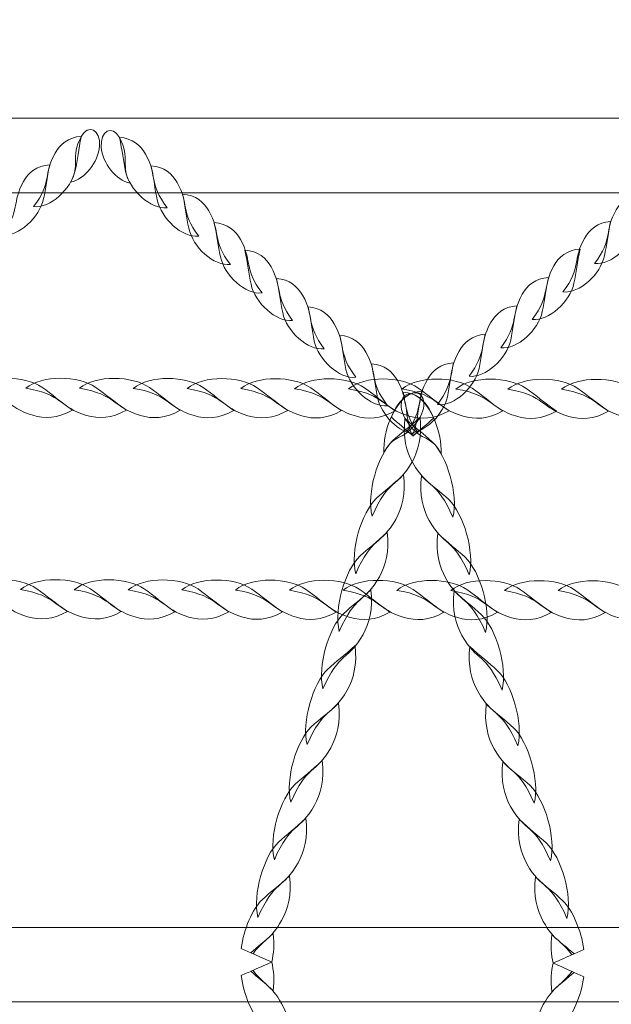
# Model space of a CAD drawing. Units: centimetres. Extents: x -1.89 to 7.72, y 5.21 to 14.42.
# Drawn here: x 4.51 to 4.78, y 8.65 to 9.1 of the extents above; entities that cross this region are included whole.
import ezdxf

# ---------------------------------------------------------------- set-up
doc = ezdxf.new("R2010")
doc.units = ezdxf.units.CM
doc.header["$MEASUREMENT"] = 0
doc.layers.add('layer 1', color=7, linetype='Continuous')

msp = doc.modelspace()

# ---------------------------------------------------------------- linework, layer by layer
at = {"layer": 'layer 1', "color": 242, "lineweight": 20}
msp.add_open_spline([(0.86023, 12.25111), (0.86023, 12.25111), (0.11323, 12.25111), (0.11323, 12.25111), (0.11323, 12.25111), (0.11323, 12.25111), (-1.88677, 12.25111), (-1.88677, 12.25111), (-1.88677, 12.25111), (-1.88677, 12.25111), (-1.88677, 9.78859), (-1.88677, 9.78859), (-1.88677, 9.78859), (-1.88677, 9.78859), (-0.20826, 9.78859), (-0.20826, 9.78859), (-0.20826, 9.78859), (-0.20826, 9.78859), (0.1088, 9.78859), (0.1088, 9.78859), (0.1088, 9.78859), (-0.00169, 9.57959), (-0.06436, 9.34141), (-0.06436, 9.08855), (-0.06436, 9.08855), (-0.06436, 8.81818), (-0.06436, 8.5589), (-0.06436, 8.28853), (-0.06436, 8.28853), (-0.06436, 7.53669), (0.48886, 6.91423), (1.2104, 6.80556), (1.2104, 6.80556), (1.20859, 6.77535), (1.20756, 6.74493), (1.20756, 6.71427), (1.20756, 6.71427), (1.20756, 6.46146), (1.27019, 6.22332), (1.38065, 6.01435), (1.38065, 6.01435), (1.38065, 6.01435), (1.45913, 5.8826), (1.45913, 5.8826), (1.45913, 5.8826), (1.72805, 5.47968), (2.18679, 5.21427), (2.70756, 5.21427), (2.70756, 5.21427), (3.15691, 5.21427), (3.55496, 5.21427), (4.00431, 5.21427), (4.00431, 5.21427), (4.83274, 5.21427), (5.50431, 5.88584), (5.50431, 6.71427), (5.50431, 6.71427), (5.50431, 6.73076), (5.50394, 6.74718), (5.50342, 6.76354), (5.50342, 6.76354), (5.50342, 6.76354), (6.21927, 6.76354), (6.21927, 6.76354), (6.21927, 6.76354), (6.21927, 6.76354), (6.22006, 6.76353), (6.22006, 6.76353), (6.22006, 6.76353), (7.04663, 6.76353), (7.717, 7.43212), (7.71999, 8.25799), (7.71999, 8.25799), (7.71999, 8.25799), (7.72005, 8.25799), (7.72005, 8.25799), (7.72005, 8.25799), (7.72005, 8.25799), (7.72005, 8.26274), (7.72005, 8.26274), (7.72005, 8.26274), (7.72005, 8.26274), (7.72006, 8.26353), (7.72006, 8.26353), (7.72006, 8.26353), (7.72006, 8.26353), (7.72005, 8.26699), (7.72005, 8.26699), (7.72005, 8.26699), (7.72005, 8.26699), (7.72005, 9.11009), (7.72005, 9.11009), (7.72005, 9.11009), (7.72005, 9.11009), (7.72006, 9.11355), (7.72006, 9.11355), (7.72006, 9.11355), (7.72006, 9.94197), (7.04848, 10.61355), (6.22006, 10.61355), (6.22006, 10.61355), (6.22006, 10.61355), (6.21927, 10.61354), (6.21927, 10.61354), (6.21927, 10.61354), (6.21927, 10.61354), (4.95057, 10.61354), (4.95057, 10.61354), (4.95057, 10.61354), (5.11738, 10.8553), (5.21514, 11.14837), (5.21514, 11.46431), (5.21514, 11.46431), (5.21514, 11.72657), (5.14779, 11.97309), (5.02948, 12.18757), (5.02948, 12.18757), (5.00141, 12.35664), (4.94513, 12.5162), (4.86554, 12.66115), (4.86554, 12.66115), (4.77142, 13.08719), (4.49615, 13.44518), (4.12463, 13.65024), (4.12463, 13.65024), (3.85064, 14.01031), (3.41762, 14.24282), (2.93025, 14.24282), (2.93025, 14.24282), (2.92334, 14.24282), (2.91648, 14.24265), (2.90959, 14.24256), (2.90959, 14.24256), (2.69923, 14.35495), (2.45898, 14.41874), (2.20381, 14.41874), (2.20381, 14.41874), (1.37539, 14.41874), (0.70381, 13.74716), (0.70381, 12.91874), (0.70381, 12.91874), (0.70381, 12.67888), (0.76011, 12.45217), (0.86023, 12.25111)], degree=3, knots=[0, 0, 0, 0, 0.027027, 0.027027, 0.027027, 0.027027, 0.054054, 0.054054, 0.054054, 0.054054, 0.081081, 0.081081, 0.081081, 0.081081, 0.108108, 0.108108, 0.108108, 0.108108, 0.135135, 0.135135, 0.135135, 0.135135, 0.162162, 0.162162, 0.162162, 0.162162, 0.189189, 0.189189, 0.189189, 0.189189, 0.216216, 0.216216, 0.216216, 0.216216, 0.243243, 0.243243, 0.243243, 0.243243, 0.27027, 0.27027, 0.27027, 0.27027, 0.297297, 0.297297, 0.297297, 0.297297, 0.324324, 0.324324, 0.324324, 0.324324, 0.351351, 0.351351, 0.351351, 0.351351, 0.378378, 0.378378, 0.378378, 0.378378, 0.405405, 0.405405, 0.405405, 0.405405, 0.432432, 0.432432, 0.432432, 0.432432, 0.459459, 0.459459, 0.459459, 0.459459, 0.486486, 0.486486, 0.486486, 0.486486, 0.513514, 0.513514, 0.513514, 0.513514, 0.540541, 0.540541, 0.540541, 0.540541, 0.567568, 0.567568, 0.567568, 0.567568, 0.594595, 0.594595, 0.594595, 0.594595, 0.621622, 0.621622, 0.621622, 0.621622, 0.648649, 0.648649, 0.648649, 0.648649, 0.675676, 0.675676, 0.675676, 0.675676, 0.702703, 0.702703, 0.702703, 0.702703, 0.72973, 0.72973, 0.72973, 0.72973, 0.756757, 0.756757, 0.756757, 0.756757, 0.783784, 0.783784, 0.783784, 0.783784, 0.810811, 0.810811, 0.810811, 0.810811, 0.837838, 0.837838, 0.837838, 0.837838, 0.864865, 0.864865, 0.864865, 0.864865, 0.891892, 0.891892, 0.891892, 0.891892, 0.918919, 0.918919, 0.918919, 0.918919, 0.945946, 0.945946, 0.945946, 0.945946, 1, 1, 1, 1], dxfattribs=at)
at = {"layer": 'layer 1', "color": 254, "lineweight": 0}
for points, knots in [([(5.55222, 9.05831), (5.55222, 9.05831), (3.75479, 9.05831), (3.75479, 9.05831), (3.75479, 9.05831), (3.75479, 9.05831), (3.75479, 9.02433), (3.75479, 9.02433), (3.75479, 9.02433), (3.75479, 9.02433), (5.55222, 9.02433), (5.55222, 9.02433), (5.55222, 9.02433), (5.5596, 9.02433), (5.56563, 9.03198), (5.56563, 9.04132), (5.56563, 9.04132), (5.56563, 9.04132), (5.56563, 9.04132), (5.56563, 9.04132), (5.56563, 9.04132), (5.56563, 9.05067), (5.5596, 9.05831), (5.55222, 9.05831)], [0, 0, 0, 0, 0.142857, 0.142857, 0.142857, 0.142857, 0.285714, 0.285714, 0.285714, 0.285714, 0.428571, 0.428571, 0.428571, 0.428571, 0.571429, 0.571429, 0.571429, 0.571429, 0.714286, 0.714286, 0.714286, 0.714286, 1, 1, 1, 1]), ([(4.52879, 9.02928), (4.53529, 9.03055), (4.54134, 9.03833), (4.54196, 9.04562), (4.54196, 9.04562), (4.54261, 9.05322), (4.53681, 9.05591), (4.53369, 9.05012), (4.53369, 9.05012), (4.52844, 9.04041), (4.53334, 9.03682), (4.52879, 9.02928)], [0, 0, 0, 0, 0.25, 0.25, 0.25, 0.25, 0.5, 0.5, 0.5, 0.5, 1, 1, 1, 1]), ([(4.55593, 9.0288), (4.54943, 9.03007), (4.54338, 9.03785), (4.54276, 9.04515), (4.54276, 9.04515), (4.54212, 9.05274), (4.5479, 9.05543), (4.55103, 9.04965), (4.55103, 9.04965), (4.55628, 9.03993), (4.55137, 9.03634), (4.55593, 9.0288)], [0, 0, 0, 0, 0.25, 0.25, 0.25, 0.25, 0.5, 0.5, 0.5, 0.5, 1, 1, 1, 1]), ([(4.51191, 9.01808), (4.51954, 9.01723), (4.52905, 9.02612), (4.53088, 9.03458), (4.53088, 9.03458), (4.53197, 9.03963), (4.53229, 9.04387), (4.53369, 9.05012), (4.53369, 9.05012), (4.52769, 9.04971), (4.52405, 9.04648), (4.52176, 9.04248), (4.52176, 9.04248), (4.51627, 9.03289), (4.52044, 9.02926), (4.51191, 9.01808)], [0, 0, 0, 0, 0.2, 0.2, 0.2, 0.2, 0.4, 0.4, 0.4, 0.4, 0.6, 0.6, 0.6, 0.6, 1, 1, 1, 1]), ([(4.57281, 9.01761), (4.56519, 9.01675), (4.55567, 9.02565), (4.55384, 9.0341), (4.55384, 9.0341), (4.55274, 9.03915), (4.55244, 9.04339), (4.55103, 9.04965), (4.55103, 9.04965), (4.55703, 9.04924), (4.56066, 9.046), (4.56297, 9.042), (4.56297, 9.042), (4.56844, 9.03242), (4.56428, 9.02878), (4.57281, 9.01761)], [0, 0, 0, 0, 0.2, 0.2, 0.2, 0.2, 0.4, 0.4, 0.4, 0.4, 0.6, 0.6, 0.6, 0.6, 1, 1, 1, 1]), ([(4.49749, 9.00513), (4.50512, 9.00429), (4.51464, 9.01317), (4.51646, 9.02163), (4.51646, 9.02163), (4.51755, 9.02668), (4.51786, 9.03093), (4.51927, 9.03718), (4.51927, 9.03718), (4.51327, 9.03677), (4.50963, 9.03353), (4.50734, 9.02954), (4.50734, 9.02954), (4.50185, 9.01995), (4.50601, 9.01631), (4.49749, 9.00513)], [0, 0, 0, 0, 0.2, 0.2, 0.2, 0.2, 0.4, 0.4, 0.4, 0.4, 0.6, 0.6, 0.6, 0.6, 1, 1, 1, 1]), ([(4.58722, 9.00466), (4.57959, 9.00381), (4.57008, 9.0127), (4.56825, 9.02116), (4.56825, 9.02116), (4.56717, 9.02621), (4.56686, 9.03045), (4.56544, 9.03671), (4.56544, 9.03671), (4.57145, 9.03629), (4.57509, 9.03306), (4.57738, 9.02906), (4.57738, 9.02906), (4.58287, 9.01947), (4.57871, 9.01584), (4.58722, 9.00466)], [0, 0, 0, 0, 0.2, 0.2, 0.2, 0.2, 0.4, 0.4, 0.4, 0.4, 0.6, 0.6, 0.6, 0.6, 1, 1, 1, 1]), ([(4.60165, 8.99171), (4.59403, 8.99087), (4.58449, 8.99975), (4.58268, 9.00821), (4.58268, 9.00821), (4.58158, 9.01325), (4.58127, 9.0175), (4.57986, 9.02375), (4.57986, 9.02375), (4.58586, 9.02335), (4.5895, 9.02011), (4.5918, 9.01611), (4.5918, 9.01611), (4.59729, 9.00653), (4.59313, 9.00289), (4.60165, 8.99171)], [0, 0, 0, 0, 0.2, 0.2, 0.2, 0.2, 0.4, 0.4, 0.4, 0.4, 0.6, 0.6, 0.6, 0.6, 1, 1, 1, 1]), ([(4.76761, 8.99218), (4.77524, 8.99134), (4.78476, 9.00023), (4.78658, 9.00869), (4.78658, 9.00869), (4.78768, 9.01373), (4.78799, 9.01798), (4.7894, 9.02423), (4.7894, 9.02423), (4.78339, 9.02382), (4.77975, 9.02058), (4.77747, 9.01659), (4.77747, 9.01659), (4.77197, 9.00701), (4.77614, 9.00336), (4.76761, 8.99218)], [0, 0, 0, 0, 0.2, 0.2, 0.2, 0.2, 0.4, 0.4, 0.4, 0.4, 0.6, 0.6, 0.6, 0.6, 1, 1, 1, 1]), ([(4.61606, 8.97876), (4.60843, 8.97792), (4.59892, 8.98681), (4.59709, 8.99527), (4.59709, 8.99527), (4.596, 9.00031), (4.59569, 9.00456), (4.59428, 9.01081), (4.59428, 9.01081), (4.60029, 9.0104), (4.60392, 9.00716), (4.60622, 9.00317), (4.60622, 9.00317), (4.61171, 8.99358), (4.60754, 8.98994), (4.61606, 8.97876)], [0, 0, 0, 0, 0.2, 0.2, 0.2, 0.2, 0.4, 0.4, 0.4, 0.4, 0.6, 0.6, 0.6, 0.6, 1, 1, 1, 1]), ([(4.75319, 8.97924), (4.76082, 8.9784), (4.77035, 8.98729), (4.77216, 8.99575), (4.77216, 8.99575), (4.77326, 9.00079), (4.77357, 9.00504), (4.77497, 9.01129), (4.77497, 9.01129), (4.76898, 9.01088), (4.76534, 9.00763), (4.76305, 9.00365), (4.76305, 9.00365), (4.75756, 8.99406), (4.76173, 8.99042), (4.75319, 8.97924)], [0, 0, 0, 0, 0.2, 0.2, 0.2, 0.2, 0.4, 0.4, 0.4, 0.4, 0.6, 0.6, 0.6, 0.6, 1, 1, 1, 1]), ([(4.63001, 8.96626), (4.62237, 8.9654), (4.61286, 8.97429), (4.61103, 8.98275), (4.61103, 8.98275), (4.60994, 8.9878), (4.60963, 8.99204), (4.60822, 8.9983), (4.60822, 8.9983), (4.61423, 8.99789), (4.61787, 8.99465), (4.62015, 8.99065), (4.62015, 8.99065), (4.62565, 8.98107), (4.62148, 8.97744), (4.63001, 8.96626)], [0, 0, 0, 0, 0.2, 0.2, 0.2, 0.2, 0.4, 0.4, 0.4, 0.4, 0.6, 0.6, 0.6, 0.6, 1, 1, 1, 1]), ([(4.73926, 8.96673), (4.74688, 8.96588), (4.7564, 8.97477), (4.75824, 8.98323), (4.75824, 8.98323), (4.75932, 8.98827), (4.75963, 8.99252), (4.76105, 8.99878), (4.76105, 8.99878), (4.75503, 8.99836), (4.7514, 8.99513), (4.74911, 8.99113), (4.74911, 8.99113), (4.74361, 8.98154), (4.74778, 8.97791), (4.73926, 8.96673)], [0, 0, 0, 0, 0.2, 0.2, 0.2, 0.2, 0.4, 0.4, 0.4, 0.4, 0.6, 0.6, 0.6, 0.6, 1, 1, 1, 1]), ([(4.64443, 8.95331), (4.6368, 8.95246), (4.62727, 8.96135), (4.62546, 8.96981), (4.62546, 8.96981), (4.62436, 8.97486), (4.62405, 8.9791), (4.62264, 8.98536), (4.62264, 8.98536), (4.62864, 8.98494), (4.63228, 8.98171), (4.63457, 8.97771), (4.63457, 8.97771), (4.64006, 8.96812), (4.63589, 8.96448), (4.64443, 8.95331)], [0, 0, 0, 0, 0.2, 0.2, 0.2, 0.2, 0.4, 0.4, 0.4, 0.4, 0.6, 0.6, 0.6, 0.6, 1, 1, 1, 1]), ([(4.72484, 8.95378), (4.73247, 8.95294), (4.742, 8.96182), (4.74381, 8.97028), (4.74381, 8.97028), (4.74491, 8.97534), (4.74521, 8.97958), (4.74663, 8.98583), (4.74663, 8.98583), (4.74063, 8.98542), (4.73698, 8.98218), (4.73469, 8.97819), (4.73469, 8.97819), (4.7292, 8.9686), (4.73336, 8.96496), (4.72484, 8.95378)], [0, 0, 0, 0, 0.2, 0.2, 0.2, 0.2, 0.4, 0.4, 0.4, 0.4, 0.6, 0.6, 0.6, 0.6, 1, 1, 1, 1]), ([(4.65884, 8.94036), (4.65121, 8.93952), (4.6417, 8.9484), (4.63987, 8.95686), (4.63987, 8.95686), (4.63878, 8.9619), (4.63846, 8.96616), (4.63706, 8.9724), (4.63706, 8.9724), (4.64306, 8.972), (4.6467, 8.96876), (4.64899, 8.96477), (4.64899, 8.96477), (4.65448, 8.95518), (4.65031, 8.95154), (4.65884, 8.94036)], [0, 0, 0, 0, 0.2, 0.2, 0.2, 0.2, 0.4, 0.4, 0.4, 0.4, 0.6, 0.6, 0.6, 0.6, 1, 1, 1, 1]), ([(4.71043, 8.94084), (4.71804, 8.93999), (4.72757, 8.94888), (4.7294, 8.95734), (4.7294, 8.95734), (4.73049, 8.96238), (4.7308, 8.96663), (4.73221, 8.97288), (4.73221, 8.97288), (4.72621, 8.97247), (4.72257, 8.96923), (4.72027, 8.96523), (4.72027, 8.96523), (4.71479, 8.95566), (4.71895, 8.95201), (4.71043, 8.94084)], [0, 0, 0, 0, 0.2, 0.2, 0.2, 0.2, 0.4, 0.4, 0.4, 0.4, 0.6, 0.6, 0.6, 0.6, 1, 1, 1, 1]), ([(4.67326, 8.92741), (4.66563, 8.92657), (4.65611, 8.93546), (4.65429, 8.94392), (4.65429, 8.94392), (4.6532, 8.94896), (4.65289, 8.95321), (4.65148, 8.95946), (4.65148, 8.95946), (4.65747, 8.95905), (4.66112, 8.95581), (4.66341, 8.95182), (4.66341, 8.95182), (4.6689, 8.94224), (4.66473, 8.93859), (4.67326, 8.92741)], [0, 0, 0, 0, 0.2, 0.2, 0.2, 0.2, 0.4, 0.4, 0.4, 0.4, 0.6, 0.6, 0.6, 0.6, 1, 1, 1, 1]), ([(4.69601, 8.92789), (4.70364, 8.92704), (4.71314, 8.93594), (4.71498, 8.9444), (4.71498, 8.9444), (4.71607, 8.94944), (4.71637, 8.95369), (4.71779, 8.95994), (4.71779, 8.95994), (4.7118, 8.95952), (4.70814, 8.95628), (4.70585, 8.95229), (4.70585, 8.95229), (4.70035, 8.9427), (4.70452, 8.93907), (4.69601, 8.92789)], [0, 0, 0, 0, 0.2, 0.2, 0.2, 0.2, 0.4, 0.4, 0.4, 0.4, 0.6, 0.6, 0.6, 0.6, 1, 1, 1, 1]), ([(4.68587, 8.91445), (4.67861, 8.915), (4.67039, 8.92317), (4.66871, 8.93098), (4.66871, 8.93098), (4.66762, 8.93602), (4.6673, 8.94027), (4.66589, 8.94652), (4.66589, 8.94652), (4.6719, 8.9461), (4.67554, 8.94286), (4.67782, 8.93887), (4.67782, 8.93887), (4.68317, 8.92956), (4.67938, 8.92586), (4.68698, 8.9154), (4.68698, 8.9154), (4.68662, 8.91509), (4.68624, 8.91477), (4.68587, 8.91445)], [0, 0, 0, 0, 0.166667, 0.166667, 0.166667, 0.166667, 0.333333, 0.333333, 0.333333, 0.333333, 0.5, 0.5, 0.5, 0.5, 0.666667, 0.666667, 0.666667, 0.666667, 1, 1, 1, 1]), ([(4.68339, 8.91492), (4.69064, 8.91548), (4.69887, 8.92364), (4.70056, 8.93144), (4.70056, 8.93144), (4.70165, 8.93649), (4.70197, 8.94074), (4.70338, 8.94699), (4.70338, 8.94699), (4.69737, 8.94658), (4.69373, 8.94334), (4.69144, 8.93934), (4.69144, 8.93934), (4.6861, 8.93003), (4.68988, 8.92633), (4.68227, 8.91588), (4.68227, 8.91588), (4.68265, 8.91556), (4.68303, 8.91524), (4.68339, 8.91492)], [0, 0, 0, 0, 0.166667, 0.166667, 0.166667, 0.166667, 0.333333, 0.333333, 0.333333, 0.333333, 0.5, 0.5, 0.5, 0.5, 0.666667, 0.666667, 0.666667, 0.666667, 1, 1, 1, 1]), ([(4.48384, 8.93546), (4.49136, 8.94156), (4.50778, 8.94125), (4.51571, 8.93581), (4.51571, 8.93581), (4.52045, 8.93258), (4.5238, 8.92941), (4.52971, 8.92545), (4.52971, 8.92545), (4.52304, 8.9215), (4.51687, 8.92149), (4.5116, 8.92304), (4.5116, 8.92304), (4.49896, 8.92677), (4.50083, 8.93263), (4.48384, 8.93546)], [0, 0, 0, 0, 0.2, 0.2, 0.2, 0.2, 0.4, 0.4, 0.4, 0.4, 0.6, 0.6, 0.6, 0.6, 1, 1, 1, 1]), ([(4.50836, 8.93541), (4.51588, 8.9415), (4.5323, 8.9412), (4.54023, 8.93576), (4.54023, 8.93576), (4.54496, 8.93253), (4.5483, 8.92936), (4.55422, 8.9254), (4.55422, 8.9254), (4.54755, 8.92145), (4.54137, 8.92144), (4.53611, 8.92299), (4.53611, 8.92299), (4.52348, 8.92671), (4.52534, 8.93257), (4.50836, 8.93541)], [0, 0, 0, 0, 0.2, 0.2, 0.2, 0.2, 0.4, 0.4, 0.4, 0.4, 0.6, 0.6, 0.6, 0.6, 1, 1, 1, 1]), ([(4.53286, 8.93536), (4.54038, 8.94145), (4.5568, 8.94115), (4.56473, 8.93572), (4.56473, 8.93572), (4.56947, 8.93248), (4.57281, 8.92931), (4.57874, 8.92535), (4.57874, 8.92535), (4.57205, 8.9214), (4.56589, 8.92139), (4.56061, 8.92294), (4.56061, 8.92294), (4.54799, 8.92666), (4.54985, 8.93253), (4.53286, 8.93536)], [0, 0, 0, 0, 0.2, 0.2, 0.2, 0.2, 0.4, 0.4, 0.4, 0.4, 0.6, 0.6, 0.6, 0.6, 1, 1, 1, 1]), ([(4.55737, 8.93531), (4.56488, 8.9414), (4.58131, 8.9411), (4.58924, 8.93566), (4.58924, 8.93566), (4.59398, 8.93243), (4.59733, 8.92927), (4.60324, 8.92529), (4.60324, 8.92529), (4.59656, 8.92135), (4.5904, 8.92134), (4.58513, 8.92289), (4.58513, 8.92289), (4.57249, 8.92661), (4.57436, 8.93248), (4.55737, 8.93531)], [0, 0, 0, 0, 0.2, 0.2, 0.2, 0.2, 0.4, 0.4, 0.4, 0.4, 0.6, 0.6, 0.6, 0.6, 1, 1, 1, 1]), ([(4.58189, 8.93526), (4.58939, 8.94135), (4.60583, 8.94105), (4.61376, 8.93562), (4.61376, 8.93562), (4.61849, 8.93238), (4.62183, 8.92922), (4.62775, 8.92524), (4.62775, 8.92524), (4.62107, 8.92131), (4.61491, 8.92129), (4.60964, 8.92284), (4.60964, 8.92284), (4.59701, 8.92656), (4.59887, 8.93243), (4.58189, 8.93526)], [0, 0, 0, 0, 0.2, 0.2, 0.2, 0.2, 0.4, 0.4, 0.4, 0.4, 0.6, 0.6, 0.6, 0.6, 1, 1, 1, 1]), ([(4.60639, 8.93521), (4.61391, 8.9413), (4.63033, 8.941), (4.63826, 8.93557), (4.63826, 8.93557), (4.643, 8.93233), (4.64633, 8.92917), (4.65226, 8.92519), (4.65226, 8.92519), (4.64558, 8.92126), (4.63941, 8.92124), (4.63414, 8.92279), (4.63414, 8.92279), (4.62152, 8.92651), (4.62338, 8.93238), (4.60639, 8.93521)], [0, 0, 0, 0, 0.2, 0.2, 0.2, 0.2, 0.4, 0.4, 0.4, 0.4, 0.6, 0.6, 0.6, 0.6, 1, 1, 1, 1]), ([(4.63089, 8.93515), (4.63841, 8.94126), (4.65483, 8.94096), (4.66277, 8.93552), (4.66277, 8.93552), (4.6675, 8.93228), (4.67084, 8.92912), (4.67678, 8.92514), (4.67678, 8.92514), (4.67009, 8.92121), (4.66392, 8.92119), (4.65865, 8.92274), (4.65865, 8.92274), (4.64602, 8.92646), (4.64789, 8.93232), (4.63089, 8.93515)], [0, 0, 0, 0, 0.2, 0.2, 0.2, 0.2, 0.4, 0.4, 0.4, 0.4, 0.6, 0.6, 0.6, 0.6, 1, 1, 1, 1]), ([(4.65541, 8.93511), (4.66292, 8.94121), (4.67935, 8.94091), (4.68729, 8.93547), (4.68729, 8.93547), (4.69201, 8.93223), (4.69535, 8.92907), (4.70128, 8.92509), (4.70128, 8.92509), (4.6946, 8.92116), (4.68843, 8.92115), (4.68317, 8.92269), (4.68317, 8.92269), (4.67054, 8.92642), (4.67239, 8.93227), (4.65541, 8.93511)], [0, 0, 0, 0, 0.2, 0.2, 0.2, 0.2, 0.4, 0.4, 0.4, 0.4, 0.6, 0.6, 0.6, 0.6, 1, 1, 1, 1]), ([(4.67992, 8.93506), (4.68744, 8.94116), (4.70386, 8.94086), (4.7118, 8.93542), (4.7118, 8.93542), (4.71652, 8.93218), (4.71985, 8.92902), (4.72578, 8.92504), (4.72578, 8.92504), (4.71911, 8.92111), (4.71294, 8.9211), (4.70768, 8.92265), (4.70768, 8.92265), (4.69505, 8.92637), (4.6969, 8.93222), (4.67992, 8.93506)], [0, 0, 0, 0, 0.2, 0.2, 0.2, 0.2, 0.4, 0.4, 0.4, 0.4, 0.6, 0.6, 0.6, 0.6, 1, 1, 1, 1]), ([(4.70442, 8.93501), (4.71195, 8.94111), (4.72836, 8.94081), (4.73629, 8.93537), (4.73629, 8.93537), (4.74103, 8.93213), (4.74436, 8.92898), (4.7503, 8.925), (4.7503, 8.925), (4.74361, 8.92105), (4.73745, 8.92104), (4.73218, 8.92259), (4.73218, 8.92259), (4.71956, 8.92632), (4.72141, 8.93217), (4.70442, 8.93501)], [0, 0, 0, 0, 0.2, 0.2, 0.2, 0.2, 0.4, 0.4, 0.4, 0.4, 0.6, 0.6, 0.6, 0.6, 1, 1, 1, 1]), ([(4.72812, 8.93496), (4.73563, 8.94106), (4.75206, 8.94075), (4.75999, 8.93532), (4.75999, 8.93532), (4.76473, 8.93208), (4.76806, 8.92893), (4.77399, 8.92495), (4.77399, 8.92495), (4.76731, 8.921), (4.76114, 8.92099), (4.75587, 8.92255), (4.75587, 8.92255), (4.74324, 8.92627), (4.74511, 8.93212), (4.72812, 8.93496)], [0, 0, 0, 0, 0.2, 0.2, 0.2, 0.2, 0.4, 0.4, 0.4, 0.4, 0.6, 0.6, 0.6, 0.6, 1, 1, 1, 1]), ([(4.75263, 8.93491), (4.76014, 8.94101), (4.77657, 8.9407), (4.7845, 8.93528), (4.7845, 8.93528), (4.78924, 8.93203), (4.79258, 8.92888), (4.7985, 8.9249), (4.7985, 8.9249), (4.79181, 8.92095), (4.78566, 8.92094), (4.78038, 8.92249), (4.78038, 8.92249), (4.76775, 8.92622), (4.76962, 8.93208), (4.75263, 8.93491)], [0, 0, 0, 0, 0.2, 0.2, 0.2, 0.2, 0.4, 0.4, 0.4, 0.4, 0.6, 0.6, 0.6, 0.6, 1, 1, 1, 1]), ([(4.67159, 8.90603), (4.6711, 8.91581), (4.67622, 8.92786), (4.68224, 8.93198), (4.68224, 8.93198), (4.68852, 8.93626), (4.6922, 8.92924), (4.68806, 8.92223), (4.68806, 8.92223), (4.6811, 8.91045), (4.67687, 8.91584), (4.67159, 8.90603)], [0, 0, 0, 0, 0.25, 0.25, 0.25, 0.25, 0.5, 0.5, 0.5, 0.5, 1, 1, 1, 1]), ([(4.68449, 8.91398), (4.68524, 8.91547), (4.68582, 8.917), (4.68614, 8.9185), (4.68614, 8.9185), (4.68724, 8.92355), (4.68754, 8.9278), (4.68895, 8.93405), (4.68895, 8.93405), (4.68295, 8.93363), (4.67931, 8.9304), (4.67701, 8.9264), (4.67701, 8.9264), (4.67613, 8.92485), (4.67549, 8.92345), (4.67501, 8.92215), (4.67501, 8.92215), (4.67817, 8.91943), (4.68132, 8.9167), (4.68449, 8.91398)], [0, 0, 0, 0, 0.166667, 0.166667, 0.166667, 0.166667, 0.333333, 0.333333, 0.333333, 0.333333, 0.5, 0.5, 0.5, 0.5, 0.666667, 0.666667, 0.666667, 0.666667, 1, 1, 1, 1]), ([(4.69766, 8.90555), (4.69817, 8.91533), (4.69304, 8.92738), (4.68702, 8.9315), (4.68702, 8.9315), (4.68075, 8.93578), (4.67707, 8.92877), (4.68121, 8.92175), (4.68121, 8.92175), (4.68816, 8.90998), (4.6924, 8.91536), (4.69766, 8.90555)], [0, 0, 0, 0, 0.25, 0.25, 0.25, 0.25, 0.5, 0.5, 0.5, 0.5, 1, 1, 1, 1]), ([(4.68478, 8.91351), (4.68403, 8.91499), (4.68345, 8.91652), (4.68313, 8.91803), (4.68313, 8.91803), (4.68203, 8.92307), (4.68172, 8.92732), (4.68032, 8.93357), (4.68032, 8.93357), (4.68631, 8.93316), (4.68995, 8.92992), (4.69225, 8.92592), (4.69225, 8.92592), (4.69313, 8.92437), (4.69377, 8.92297), (4.69425, 8.92167), (4.69425, 8.92167), (4.6911, 8.91895), (4.68795, 8.91624), (4.68478, 8.91351)], [0, 0, 0, 0, 0.166667, 0.166667, 0.166667, 0.166667, 0.333333, 0.333333, 0.333333, 0.333333, 0.5, 0.5, 0.5, 0.5, 0.666667, 0.666667, 0.666667, 0.666667, 1, 1, 1, 1]), ([(4.6662, 8.87707), (4.66364, 8.88753), (4.66886, 8.905), (4.67558, 8.91135), (4.67558, 8.91135), (4.67959, 8.91513), (4.6831, 8.91745), (4.68806, 8.92223), (4.68806, 8.92223), (4.68915, 8.91352), (4.6873, 8.90691), (4.68448, 8.90188), (4.68448, 8.90188), (4.67769, 8.88983), (4.6736, 8.89414), (4.6662, 8.87707)], [0, 0, 0, 0, 0.2, 0.2, 0.2, 0.2, 0.4, 0.4, 0.4, 0.4, 0.6, 0.6, 0.6, 0.6, 1, 1, 1, 1]), ([(4.70306, 8.87659), (4.70563, 8.88705), (4.7004, 8.90452), (4.69369, 8.91087), (4.69369, 8.91087), (4.68968, 8.91465), (4.68616, 8.91698), (4.68121, 8.92175), (4.68121, 8.92175), (4.6801, 8.91305), (4.68196, 8.90644), (4.68479, 8.90141), (4.68479, 8.90141), (4.69158, 8.88935), (4.69567, 8.89367), (4.70306, 8.87659)], [0, 0, 0, 0, 0.2, 0.2, 0.2, 0.2, 0.4, 0.4, 0.4, 0.4, 0.6, 0.6, 0.6, 0.6, 1, 1, 1, 1]), ([(4.65874, 8.85084), (4.65617, 8.8613), (4.66139, 8.87876), (4.66811, 8.88511), (4.66811, 8.88511), (4.67212, 8.88891), (4.67564, 8.89123), (4.68059, 8.89601), (4.68059, 8.89601), (4.68169, 8.88729), (4.67984, 8.88068), (4.677, 8.87566), (4.677, 8.87566), (4.67022, 8.86361), (4.66613, 8.86791), (4.65874, 8.85084)], [0, 0, 0, 0, 0.2, 0.2, 0.2, 0.2, 0.4, 0.4, 0.4, 0.4, 0.6, 0.6, 0.6, 0.6, 1, 1, 1, 1]), ([(4.71053, 8.85037), (4.71308, 8.86083), (4.70788, 8.8783), (4.70115, 8.88464), (4.70115, 8.88464), (4.69715, 8.88843), (4.69363, 8.89075), (4.68867, 8.89553), (4.68867, 8.89553), (4.68757, 8.88682), (4.68943, 8.88021), (4.69226, 8.87518), (4.69226, 8.87518), (4.69904, 8.86313), (4.70313, 8.86743), (4.71053, 8.85037)], [0, 0, 0, 0, 0.2, 0.2, 0.2, 0.2, 0.4, 0.4, 0.4, 0.4, 0.6, 0.6, 0.6, 0.6, 1, 1, 1, 1]), ([(4.65127, 8.82461), (4.64871, 8.83507), (4.65392, 8.85254), (4.66065, 8.85889), (4.66065, 8.85889), (4.66465, 8.86268), (4.66817, 8.865), (4.67311, 8.86978), (4.67311, 8.86978), (4.67422, 8.86107), (4.67237, 8.85446), (4.66953, 8.84944), (4.66953, 8.84944), (4.66276, 8.83738), (4.65867, 8.84169), (4.65127, 8.82461)], [0, 0, 0, 0, 0.2, 0.2, 0.2, 0.2, 0.4, 0.4, 0.4, 0.4, 0.6, 0.6, 0.6, 0.6, 1, 1, 1, 1]), ([(4.71799, 8.82414), (4.72055, 8.8346), (4.71535, 8.85206), (4.70862, 8.85841), (4.70862, 8.85841), (4.70461, 8.8622), (4.70109, 8.86453), (4.69614, 8.8693), (4.69614, 8.8693), (4.69504, 8.8606), (4.69689, 8.85398), (4.69972, 8.84896), (4.69972, 8.84896), (4.70651, 8.8369), (4.7106, 8.84121), (4.71799, 8.82414)], [0, 0, 0, 0, 0.2, 0.2, 0.2, 0.2, 0.4, 0.4, 0.4, 0.4, 0.6, 0.6, 0.6, 0.6, 1, 1, 1, 1]), ([(4.48147, 8.84372), (4.48898, 8.84981), (4.5054, 8.84951), (4.51333, 8.84407), (4.51333, 8.84407), (4.51807, 8.84084), (4.52139, 8.83768), (4.52734, 8.8337), (4.52734, 8.8337), (4.52066, 8.82976), (4.51449, 8.82975), (4.50921, 8.8313), (4.50921, 8.8313), (4.49659, 8.83502), (4.49845, 8.84089), (4.48147, 8.84372)], [0, 0, 0, 0, 0.2, 0.2, 0.2, 0.2, 0.4, 0.4, 0.4, 0.4, 0.6, 0.6, 0.6, 0.6, 1, 1, 1, 1]), ([(4.50596, 8.84367), (4.51348, 8.84976), (4.52991, 8.84947), (4.53785, 8.84402), (4.53785, 8.84402), (4.54259, 8.84078), (4.54592, 8.83762), (4.55185, 8.83365), (4.55185, 8.83365), (4.54516, 8.82972), (4.53899, 8.8297), (4.53373, 8.83125), (4.53373, 8.83125), (4.5211, 8.83497), (4.52296, 8.84084), (4.50596, 8.84367)], [0, 0, 0, 0, 0.2, 0.2, 0.2, 0.2, 0.4, 0.4, 0.4, 0.4, 0.6, 0.6, 0.6, 0.6, 1, 1, 1, 1]), ([(4.53048, 8.84361), (4.53799, 8.84972), (4.55442, 8.84942), (4.56236, 8.84398), (4.56236, 8.84398), (4.56709, 8.84073), (4.57044, 8.83757), (4.57635, 8.8336), (4.57635, 8.8336), (4.56967, 8.82967), (4.56351, 8.82965), (4.55824, 8.8312), (4.55824, 8.8312), (4.54561, 8.83492), (4.54748, 8.84078), (4.53048, 8.84361)], [0, 0, 0, 0, 0.2, 0.2, 0.2, 0.2, 0.4, 0.4, 0.4, 0.4, 0.6, 0.6, 0.6, 0.6, 1, 1, 1, 1]), ([(4.55499, 8.84356), (4.56251, 8.84967), (4.57893, 8.84937), (4.58687, 8.84393), (4.58687, 8.84393), (4.59159, 8.84068), (4.59495, 8.83753), (4.60087, 8.83355), (4.60087, 8.83355), (4.59418, 8.82962), (4.58801, 8.8296), (4.58275, 8.83115), (4.58275, 8.83115), (4.57012, 8.83487), (4.57197, 8.84073), (4.55499, 8.84356)], [0, 0, 0, 0, 0.2, 0.2, 0.2, 0.2, 0.4, 0.4, 0.4, 0.4, 0.6, 0.6, 0.6, 0.6, 1, 1, 1, 1]), ([(4.57949, 8.84351), (4.58702, 8.84962), (4.60344, 8.84932), (4.61137, 8.84388), (4.61137, 8.84388), (4.6161, 8.84063), (4.61945, 8.83748), (4.62537, 8.8335), (4.62537, 8.8335), (4.61869, 8.82956), (4.61252, 8.82954), (4.60726, 8.8311), (4.60726, 8.8311), (4.59464, 8.83482), (4.59649, 8.84068), (4.57949, 8.84351)], [0, 0, 0, 0, 0.2, 0.2, 0.2, 0.2, 0.4, 0.4, 0.4, 0.4, 0.6, 0.6, 0.6, 0.6, 1, 1, 1, 1]), ([(4.60401, 8.84347), (4.61152, 8.84957), (4.62795, 8.84926), (4.63588, 8.84383), (4.63588, 8.84383), (4.64062, 8.84059), (4.64396, 8.83743), (4.64987, 8.83345), (4.64987, 8.83345), (4.6432, 8.82951), (4.63704, 8.8295), (4.63177, 8.83106), (4.63177, 8.83106), (4.61914, 8.83478), (4.62099, 8.84063), (4.60401, 8.84347)], [0, 0, 0, 0, 0.2, 0.2, 0.2, 0.2, 0.4, 0.4, 0.4, 0.4, 0.6, 0.6, 0.6, 0.6, 1, 1, 1, 1]), ([(4.62852, 8.84342), (4.63604, 8.84952), (4.65246, 8.84921), (4.66039, 8.84378), (4.66039, 8.84378), (4.66513, 8.84054), (4.66847, 8.83738), (4.67438, 8.83341), (4.67438, 8.83341), (4.66771, 8.82946), (4.66154, 8.82945), (4.65627, 8.83101), (4.65627, 8.83101), (4.64364, 8.83473), (4.64551, 8.84058), (4.62852, 8.84342)], [0, 0, 0, 0, 0.2, 0.2, 0.2, 0.2, 0.4, 0.4, 0.4, 0.4, 0.6, 0.6, 0.6, 0.6, 1, 1, 1, 1]), ([(4.65303, 8.84337), (4.66055, 8.84947), (4.67696, 8.84916), (4.68489, 8.84373), (4.68489, 8.84373), (4.68963, 8.84049), (4.69297, 8.83733), (4.6989, 8.83335), (4.6989, 8.83335), (4.69223, 8.82941), (4.68605, 8.8294), (4.68078, 8.83095), (4.68078, 8.83095), (4.66815, 8.83468), (4.67001, 8.84053), (4.65303, 8.84337)], [0, 0, 0, 0, 0.2, 0.2, 0.2, 0.2, 0.4, 0.4, 0.4, 0.4, 0.6, 0.6, 0.6, 0.6, 1, 1, 1, 1]), ([(4.67754, 8.84332), (4.68505, 8.84942), (4.70148, 8.84911), (4.70941, 8.84368), (4.70941, 8.84368), (4.71414, 8.84044), (4.71749, 8.83727), (4.72341, 8.83331), (4.72341, 8.83331), (4.71673, 8.82936), (4.71056, 8.82935), (4.70529, 8.8309), (4.70529, 8.8309), (4.69266, 8.83463), (4.69452, 8.84048), (4.67754, 8.84332)], [0, 0, 0, 0, 0.2, 0.2, 0.2, 0.2, 0.4, 0.4, 0.4, 0.4, 0.6, 0.6, 0.6, 0.6, 1, 1, 1, 1]), ([(4.70205, 8.84327), (4.70956, 8.84937), (4.72599, 8.84906), (4.73392, 8.84362), (4.73392, 8.84362), (4.73866, 8.84039), (4.742, 8.83722), (4.74791, 8.83326), (4.74791, 8.83326), (4.74123, 8.82931), (4.73508, 8.8293), (4.7298, 8.83085), (4.7298, 8.83085), (4.71717, 8.83458), (4.71904, 8.84043), (4.70205, 8.84327)], [0, 0, 0, 0, 0.2, 0.2, 0.2, 0.2, 0.4, 0.4, 0.4, 0.4, 0.6, 0.6, 0.6, 0.6, 1, 1, 1, 1]), ([(4.72656, 8.84322), (4.73407, 8.84932), (4.7505, 8.84901), (4.75843, 8.84358), (4.75843, 8.84358), (4.76316, 8.84034), (4.7665, 8.83718), (4.77243, 8.83321), (4.77243, 8.83321), (4.76575, 8.82926), (4.75958, 8.82925), (4.75431, 8.8308), (4.75431, 8.8308), (4.74168, 8.83453), (4.74354, 8.84039), (4.72656, 8.84322)], [0, 0, 0, 0, 0.2, 0.2, 0.2, 0.2, 0.4, 0.4, 0.4, 0.4, 0.6, 0.6, 0.6, 0.6, 1, 1, 1, 1]), ([(4.75105, 8.84317), (4.75858, 8.84926), (4.77501, 8.84896), (4.78294, 8.84353), (4.78294, 8.84353), (4.78767, 8.84029), (4.791, 8.83713), (4.79694, 8.83316), (4.79694, 8.83316), (4.79025, 8.82922), (4.78408, 8.8292), (4.77882, 8.83075), (4.77882, 8.83075), (4.7662, 8.83447), (4.76805, 8.84034), (4.75105, 8.84317)], [0, 0, 0, 0, 0.2, 0.2, 0.2, 0.2, 0.4, 0.4, 0.4, 0.4, 0.6, 0.6, 0.6, 0.6, 1, 1, 1, 1]), ([(4.64381, 8.79839), (4.64124, 8.80885), (4.64645, 8.82631), (4.65318, 8.83266), (4.65318, 8.83266), (4.65719, 8.83645), (4.66071, 8.83878), (4.66565, 8.84355), (4.66565, 8.84355), (4.66676, 8.83484), (4.66491, 8.82824), (4.66208, 8.8232), (4.66208, 8.8232), (4.65529, 8.81115), (4.6512, 8.81546), (4.64381, 8.79839)], [0, 0, 0, 0, 0.2, 0.2, 0.2, 0.2, 0.4, 0.4, 0.4, 0.4, 0.6, 0.6, 0.6, 0.6, 1, 1, 1, 1]), ([(4.72546, 8.79792), (4.72802, 8.80837), (4.7228, 8.82584), (4.71608, 8.83218), (4.71608, 8.83218), (4.71207, 8.83598), (4.70855, 8.8383), (4.70361, 8.84308), (4.70361, 8.84308), (4.7025, 8.83436), (4.70436, 8.82776), (4.70719, 8.82273), (4.70719, 8.82273), (4.71397, 8.81068), (4.71806, 8.81499), (4.72546, 8.79792)], [0, 0, 0, 0, 0.2, 0.2, 0.2, 0.2, 0.4, 0.4, 0.4, 0.4, 0.6, 0.6, 0.6, 0.6, 1, 1, 1, 1]), ([(4.63659, 8.77303), (4.63402, 8.78349), (4.63924, 8.80096), (4.64596, 8.80731), (4.64596, 8.80731), (4.64996, 8.8111), (4.65348, 8.81342), (4.65844, 8.8182), (4.65844, 8.8182), (4.65954, 8.80949), (4.65768, 8.80288), (4.65485, 8.79785), (4.65485, 8.79785), (4.64808, 8.7858), (4.64399, 8.7901), (4.63659, 8.77303)], [0, 0, 0, 0, 0.2, 0.2, 0.2, 0.2, 0.4, 0.4, 0.4, 0.4, 0.6, 0.6, 0.6, 0.6, 1, 1, 1, 1]), ([(4.73267, 8.77256), (4.73524, 8.78301), (4.73002, 8.80048), (4.72331, 8.80683), (4.72331, 8.80683), (4.7193, 8.81063), (4.71578, 8.81295), (4.71082, 8.81773), (4.71082, 8.81773), (4.70972, 8.80901), (4.71158, 8.80241), (4.7144, 8.79738), (4.7144, 8.79738), (4.72119, 8.78533), (4.72528, 8.78963), (4.73267, 8.77256)], [0, 0, 0, 0, 0.2, 0.2, 0.2, 0.2, 0.4, 0.4, 0.4, 0.4, 0.6, 0.6, 0.6, 0.6, 1, 1, 1, 1]), ([(4.62913, 8.74681), (4.62655, 8.75727), (4.63178, 8.77474), (4.63849, 8.78109), (4.63849, 8.78109), (4.6425, 8.78487), (4.64602, 8.78719), (4.65097, 8.79197), (4.65097, 8.79197), (4.65208, 8.78327), (4.65022, 8.77665), (4.64739, 8.77163), (4.64739, 8.77163), (4.64061, 8.75957), (4.63652, 8.76388), (4.62913, 8.74681)], [0, 0, 0, 0, 0.2, 0.2, 0.2, 0.2, 0.4, 0.4, 0.4, 0.4, 0.6, 0.6, 0.6, 0.6, 1, 1, 1, 1]), ([(4.74014, 8.74633), (4.74271, 8.75679), (4.73748, 8.77426), (4.73077, 8.78061), (4.73077, 8.78061), (4.72676, 8.7844), (4.72325, 8.78672), (4.71829, 8.7915), (4.71829, 8.7915), (4.71718, 8.78279), (4.71905, 8.77618), (4.72187, 8.77116), (4.72187, 8.77116), (4.72865, 8.75909), (4.73274, 8.76341), (4.74014, 8.74633)], [0, 0, 0, 0, 0.2, 0.2, 0.2, 0.2, 0.4, 0.4, 0.4, 0.4, 0.6, 0.6, 0.6, 0.6, 1, 1, 1, 1]), ([(4.62166, 8.72058), (4.6191, 8.73104), (4.62431, 8.74851), (4.63103, 8.75485), (4.63103, 8.75485), (4.63503, 8.75865), (4.63855, 8.76097), (4.6435, 8.76575), (4.6435, 8.76575), (4.64462, 8.75703), (4.64275, 8.75042), (4.63993, 8.7454), (4.63993, 8.7454), (4.63315, 8.73335), (4.62906, 8.73765), (4.62166, 8.72058)], [0, 0, 0, 0, 0.2, 0.2, 0.2, 0.2, 0.4, 0.4, 0.4, 0.4, 0.6, 0.6, 0.6, 0.6, 1, 1, 1, 1]), ([(4.7476, 8.72011), (4.75017, 8.73057), (4.74495, 8.74804), (4.73823, 8.75438), (4.73823, 8.75438), (4.73422, 8.75817), (4.7307, 8.76049), (4.72575, 8.76527), (4.72575, 8.76527), (4.72465, 8.75656), (4.72651, 8.74995), (4.72933, 8.74492), (4.72933, 8.74492), (4.73611, 8.73287), (4.7402, 8.73718), (4.7476, 8.72011)], [0, 0, 0, 0, 0.2, 0.2, 0.2, 0.2, 0.4, 0.4, 0.4, 0.4, 0.6, 0.6, 0.6, 0.6, 1, 1, 1, 1]), ([(4.6142, 8.69435), (4.61163, 8.70481), (4.61684, 8.72228), (4.62356, 8.72863), (4.62356, 8.72863), (4.62757, 8.73242), (4.63109, 8.73475), (4.63605, 8.73952), (4.63605, 8.73952), (4.63715, 8.73081), (4.63529, 8.7242), (4.63247, 8.71917), (4.63247, 8.71917), (4.62568, 8.70712), (4.62159, 8.71143), (4.6142, 8.69435)], [0, 0, 0, 0, 0.2, 0.2, 0.2, 0.2, 0.4, 0.4, 0.4, 0.4, 0.6, 0.6, 0.6, 0.6, 1, 1, 1, 1]), ([(4.75506, 8.69388), (4.75764, 8.70434), (4.75241, 8.7218), (4.7457, 8.72815), (4.7457, 8.72815), (4.74169, 8.73195), (4.73817, 8.73427), (4.73322, 8.73905), (4.73322, 8.73905), (4.73211, 8.73034), (4.73397, 8.72372), (4.7368, 8.7187), (4.7368, 8.7187), (4.74358, 8.70664), (4.74767, 8.71095), (4.75506, 8.69388)], [0, 0, 0, 0, 0.2, 0.2, 0.2, 0.2, 0.4, 0.4, 0.4, 0.4, 0.6, 0.6, 0.6, 0.6, 1, 1, 1, 1]), ([(4.60653, 8.68022), (4.6078, 8.68898), (4.61161, 8.69817), (4.61609, 8.7024), (4.61609, 8.7024), (4.62011, 8.70619), (4.62363, 8.70852), (4.62858, 8.71329), (4.62858, 8.71329), (4.62969, 8.70458), (4.62782, 8.69798), (4.625, 8.69294), (4.625, 8.69294), (4.61999, 8.68405), (4.61645, 8.68407), (4.61195, 8.67781), (4.61195, 8.67781), (4.61015, 8.67861), (4.60833, 8.67942), (4.60653, 8.68022)], [0, 0, 0, 0, 0.166667, 0.166667, 0.166667, 0.166667, 0.333333, 0.333333, 0.333333, 0.333333, 0.5, 0.5, 0.5, 0.5, 0.666667, 0.666667, 0.666667, 0.666667, 1, 1, 1, 1]), ([(4.76274, 8.67975), (4.76146, 8.6885), (4.75765, 8.69769), (4.75316, 8.70192), (4.75316, 8.70192), (4.74916, 8.70572), (4.74564, 8.70804), (4.74069, 8.71282), (4.74069, 8.71282), (4.73957, 8.7041), (4.74144, 8.6975), (4.74427, 8.69247), (4.74427, 8.69247), (4.74928, 8.68357), (4.75282, 8.68359), (4.7573, 8.67733), (4.7573, 8.67733), (4.75911, 8.67813), (4.76092, 8.67895), (4.76274, 8.67975)], [0, 0, 0, 0, 0.166667, 0.166667, 0.166667, 0.166667, 0.333333, 0.333333, 0.333333, 0.333333, 0.5, 0.5, 0.5, 0.5, 0.666667, 0.666667, 0.666667, 0.666667, 1, 1, 1, 1]), ([(5.85336, 8.68982), (5.85336, 8.68982), (3.75479, 8.68982), (3.75479, 8.68982), (3.75479, 8.68982), (3.75479, 8.68982), (3.75479, 8.65584), (3.75479, 8.65584), (3.75479, 8.65584), (3.75479, 8.65584), (5.85336, 8.65584), (5.85336, 8.65584), (5.85336, 8.65584), (5.86196, 8.65584), (5.869, 8.66349), (5.869, 8.67283), (5.869, 8.67283), (5.869, 8.67283), (5.869, 8.67283), (5.869, 8.67283), (5.869, 8.67283), (5.869, 8.68217), (5.86196, 8.68982), (5.85336, 8.68982)], [0, 0, 0, 0, 0.142857, 0.142857, 0.142857, 0.142857, 0.285714, 0.285714, 0.285714, 0.285714, 0.428571, 0.428571, 0.428571, 0.428571, 0.571429, 0.571429, 0.571429, 0.571429, 0.714286, 0.714286, 0.714286, 0.714286, 1, 1, 1, 1]), ([(4.61094, 8.67826), (4.61407, 8.68096), (4.61714, 8.68323), (4.62111, 8.68707), (4.62111, 8.68707), (4.62175, 8.68206), (4.62141, 8.67774), (4.62045, 8.67402), (4.62045, 8.67402), (4.61729, 8.67544), (4.61411, 8.67685), (4.61094, 8.67826)], [0, 0, 0, 0, 0.25, 0.25, 0.25, 0.25, 0.5, 0.5, 0.5, 0.5, 1, 1, 1, 1]), ([(4.75833, 8.67778), (4.75518, 8.68049), (4.75213, 8.68275), (4.74814, 8.68659), (4.74814, 8.68659), (4.74751, 8.68158), (4.74786, 8.67726), (4.7488, 8.67355), (4.7488, 8.67355), (4.75198, 8.67496), (4.75514, 8.67637), (4.75833, 8.67778)], [0, 0, 0, 0, 0.25, 0.25, 0.25, 0.25, 0.5, 0.5, 0.5, 0.5, 1, 1, 1, 1]), ([(4.61094, 8.66979), (4.61407, 8.66708), (4.61713, 8.66481), (4.62111, 8.66097), (4.62111, 8.66097), (4.62175, 8.66598), (4.62141, 8.6703), (4.62045, 8.67402), (4.62045, 8.67402), (4.61729, 8.67261), (4.61411, 8.6712), (4.61094, 8.66979)], [0, 0, 0, 0, 0.25, 0.25, 0.25, 0.25, 0.5, 0.5, 0.5, 0.5, 1, 1, 1, 1]), ([(4.75833, 8.66931), (4.75518, 8.6666), (4.75213, 8.66434), (4.74814, 8.6605), (4.74814, 8.6605), (4.74751, 8.66551), (4.74786, 8.66983), (4.7488, 8.67355), (4.7488, 8.67355), (4.75198, 8.67213), (4.75514, 8.67072), (4.75833, 8.66931)], [0, 0, 0, 0, 0.25, 0.25, 0.25, 0.25, 0.5, 0.5, 0.5, 0.5, 1, 1, 1, 1]), ([(4.60653, 8.66782), (4.60779, 8.65906), (4.61161, 8.64987), (4.61609, 8.64564), (4.61609, 8.64564), (4.6201, 8.64185), (4.62363, 8.63953), (4.62858, 8.63475), (4.62858, 8.63475), (4.62969, 8.64346), (4.62782, 8.65007), (4.625, 8.6551), (4.625, 8.6551), (4.61999, 8.66399), (4.61645, 8.66397), (4.61195, 8.67023), (4.61195, 8.67023), (4.61015, 8.66943), (4.60833, 8.66862), (4.60653, 8.66782)], [0, 0, 0, 0, 0.166667, 0.166667, 0.166667, 0.166667, 0.333333, 0.333333, 0.333333, 0.333333, 0.5, 0.5, 0.5, 0.5, 0.666667, 0.666667, 0.666667, 0.666667, 1, 1, 1, 1]), ([(4.76274, 8.66734), (4.76146, 8.65859), (4.75765, 8.6494), (4.75316, 8.64517), (4.75316, 8.64517), (4.74916, 8.64137), (4.74564, 8.63905), (4.74069, 8.63427), (4.74069, 8.63427), (4.73957, 8.64298), (4.74144, 8.64959), (4.74427, 8.65462), (4.74427, 8.65462), (4.74928, 8.66352), (4.75282, 8.66351), (4.7573, 8.66976), (4.7573, 8.66976), (4.75911, 8.66895), (4.76093, 8.66814), (4.76274, 8.66734)], [0, 0, 0, 0, 0.166667, 0.166667, 0.166667, 0.166667, 0.333333, 0.333333, 0.333333, 0.333333, 0.5, 0.5, 0.5, 0.5, 0.666667, 0.666667, 0.666667, 0.666667, 1, 1, 1, 1])]:
    msp.add_open_spline(points, degree=3, knots=knots, dxfattribs=at)

doc.saveas('drawing.dxf')
